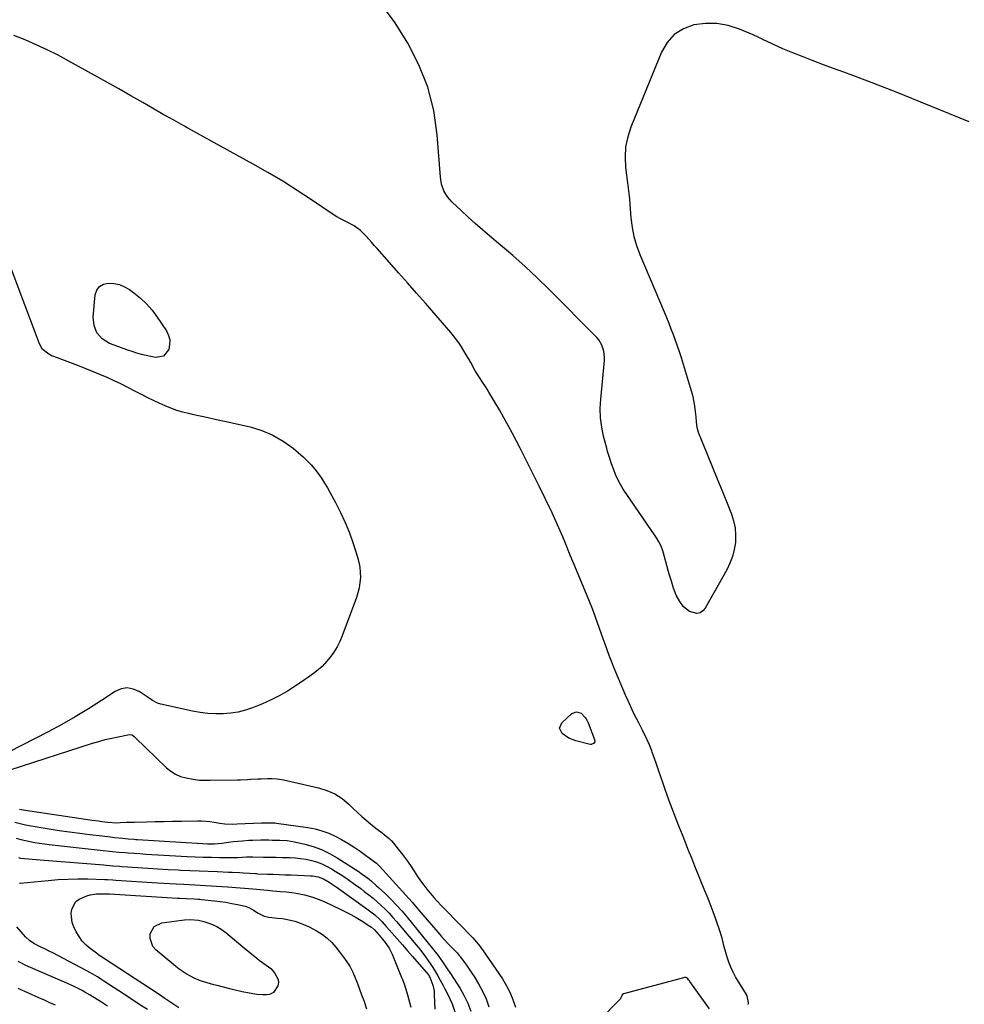
# Model space of a CAD drawing. Units: inches. Extents: x 1926450 to 1931794, y 411284 to 416604.
# Drawn here: x 1929720 to 1930240, y 413085 to 413627 of the extents above; entities that cross this region are included whole.
import ezdxf

# ---------------------------------------------------------------- set-up
doc = ezdxf.new("R2010")
doc.units = ezdxf.units.IN
doc.header["$MEASUREMENT"] = 0
doc.layers.add('7', color=7, linetype='Continuous')
doc.layers.add('8', color=7, linetype='Continuous')

msp = doc.modelspace()

# ---------------------------------------------------------------- linework, layer by layer
at = {"layer": '7', "color": 18}
for points in [[(1930242.43, 413570.38, 1658), (1930210.85, 413583.3, 1658), (1930202.81, 413586.54, 1658), (1930194.74, 413589.72, 1658), (1930186.64, 413592.8, 1658), (1930178.52, 413595.83, 1658), (1930173.53, 413597.66, 1658), (1930167.89, 413599.74, 1658), (1930162.26, 413601.84, 1658), (1930156.63, 413603.98, 1658), (1930151.02, 413606.13, 1658), (1930145.41, 413608.3, 1658), (1930142.62, 413609.43, 1658), (1930139.85, 413610.6, 1658), (1930137.11, 413611.85, 1658), (1930134.4, 413613.15, 1658), (1930131.69, 413614.47, 1658), (1930128.97, 413615.75, 1658), (1930126.23, 413617, 1658), (1930123.47, 413618.21, 1658), (1930115.96, 413621.43, 1658), (1930109.83, 413623.4, 1658), (1930103.62, 413624.58, 1658), (1930097.31, 413624.59, 1658), (1930090.91, 413623.8, 1658), (1930085.14, 413621.57, 1658), (1930080.11, 413618.46, 1658), (1930076.19, 413614.03, 1658), (1930073.02, 413608.71, 1658), (1930056.23, 413567.52, 1658), (1930054.49, 413562.1, 1658), (1930053.32, 413556.62, 1658), (1930053, 413551.01, 1658), (1930053.25, 413545.33, 1658), (1930054.28, 413536.82, 1658), (1930054.46, 413535.34, 1658), (1930054.84, 413532.38, 1658), (1930055.39, 413527.94, 1658), (1930055.66, 413524.97, 1658), (1930056.24, 413517.47, 1658), (1930056.9, 413512.29, 1658), (1930057.88, 413507.2, 1658), (1930059.35, 413502.22, 1658), (1930061.14, 413497.32, 1658), (1930074.48, 413465.74, 1658), (1930075.77, 413462.65, 1658), (1930077.04, 413459.56, 1658), (1930078.28, 413456.45, 1658), (1930079.5, 413453.34, 1658), (1930080.67, 413450.21, 1658), (1930081.8, 413447.06, 1658), (1930082.85, 413443.88, 1658), (1930083.86, 413440.7, 1658), (1930089.47, 413422.21, 1658), (1930090.11, 413419.89, 1658), (1930091.09, 413415.17, 1658), (1930091.65, 413410.85, 1658), (1930091.93, 413407.99, 1658), (1930092.12, 413405.11, 1658), (1930092.5, 413402.29, 1658), (1930093.35, 413399.56, 1658), (1930098.26, 413387.4, 1658), (1930100.98, 413380.65, 1658), (1930103.71, 413373.9, 1658), (1930106.44, 413367.16, 1658), (1930109.17, 413360.41, 1658), (1930111.58, 413354.45, 1658), (1930112.81, 413350.64, 1658), (1930113.65, 413346.78, 1658), (1930113.92, 413342.84, 1658), (1930113.8, 413338.84, 1658), (1930113.14, 413334.88, 1658), (1930112.17, 413331.02, 1658), (1930110.74, 413327.31, 1658), (1930108.99, 413323.69, 1658), (1930097.15, 413302.6, 1658), (1930095.83, 413301.12, 1658), (1930094.33, 413300.1, 1658), (1930092.54, 413299.76, 1658), (1930088.55, 413300.71, 1658), (1930085.2, 413303.27, 1658), (1930083.12, 413306.26, 1658), (1930081.23, 413309.82, 1658), (1930079.74, 413313.56, 1658), (1930078.5, 413317.4, 1658), (1930077.38, 413321.29, 1658), (1930074.22, 413332.94, 1658), (1930073.84, 413334.22, 1658), (1930072.88, 413336.7, 1658), (1930071.68, 413339.09, 1658), (1930070.32, 413341.38, 1658), (1930069.58, 413342.5, 1658), (1930052.04, 413368.16, 1658), (1930049.69, 413372.05, 1658), (1930047.79, 413376.17, 1658), (1930046.79, 413378.75, 1658), (1930045.56, 413382.11, 1658), (1930044.43, 413385.51, 1658), (1930043.41, 413388.95, 1658), (1930042.94, 413390.68, 1658), (1930041.21, 413397.25, 1658), (1930040.18, 413402.29, 1658), (1930039.5, 413407.36, 1658), (1930039.36, 413412.48, 1658), (1930039.59, 413417.62, 1658), (1930041.66, 413438.95, 1658), (1930041.72, 413440.69, 1658), (1930041.36, 413444.11, 1658), (1930040.3, 413447.4, 1658), (1930038.53, 413450.32, 1658), (1930037.4, 413451.63, 1658), (1930011.02, 413478.18, 1658), (1930004.54, 413484.52, 1658), (1929997.95, 413490.72, 1658), (1929991.18, 413496.74, 1658), (1929984.29, 413502.63, 1658), (1929978.51, 413507.43, 1658), (1929974.46, 413510.86, 1658), (1929970.46, 413514.36, 1658), (1929966.55, 413517.94, 1658), (1929962.68, 413521.58, 1658), (1929957.85, 413526.23, 1658), (1929955.3, 413529.15, 1658), (1929953.3, 413532.47, 1658), (1929951.94, 413536.09, 1658), (1929951.29, 413539.9, 1658), (1929949.6, 413563.23, 1658), (1929947.65, 413576.55, 1658), (1929944.49, 413589.47, 1658), (1929939.51, 413601.8, 1658), (1929933.31, 413613.74, 1658), (1929926.44, 413624.9, 1658), (1929921.18, 413631.99, 1658)], [(1930120.81, 413084.37, 1656), (1930120.87, 413084.62, 1656), (1930120.94, 413084.88, 1656), (1930120.98, 413085.14, 1656), (1930121.03, 413085.39, 1656), (1930121.05, 413085.53, 1656), (1930120.19, 413089.17, 1656), (1930119.93, 413089.67, 1656), (1930119.84, 413089.83, 1656), (1930113.91, 413099.63, 1656), (1930112.47, 413102.23, 1656), (1930111.19, 413104.89, 1656), (1930110.12, 413107.65, 1656), (1930109.19, 413110.46, 1656), (1930108.45, 413113.07, 1656), (1930107.61, 413116.21, 1656), (1930106.5, 413120.95, 1656), (1930105.07, 413125.6, 1656), (1930103.6, 413129.66, 1656), (1930102.94, 413131.43, 1656), (1930101.47, 413135.44, 1656), (1930100.38, 413138.33, 1656), (1930099.28, 413141.22, 1656), (1930098.16, 413144.09, 1656), (1930097.01, 413146.95, 1656), (1930091.49, 413160.59, 1656), (1930089.75, 413164.89, 1656), (1930088.02, 413169.2, 1656), (1930086.29, 413173.51, 1656), (1930084.56, 413177.82, 1656), (1930082.86, 413182.14, 1656), (1930081.18, 413186.46, 1656), (1930079.54, 413190.81, 1656), (1930077.93, 413195.16, 1656), (1930075.31, 413202.31, 1656), (1930073.97, 413206.02, 1656), (1930072.64, 413209.74, 1656), (1930071.34, 413213.46, 1656), (1930070.06, 413217.19, 1656), (1930067.98, 413223.34, 1656), (1930067.75, 413224, 1656), (1930067.04, 413225.98, 1656), (1930066.23, 413227.93, 1656), (1930065.93, 413228.56, 1656), (1930064.56, 413231.37, 1656), (1930063.56, 413233.4, 1656), (1930062.55, 413235.43, 1656), (1930060.51, 413239.48, 1656), (1930059.32, 413241.82, 1656), (1930057.73, 413245.03, 1656), (1930056.19, 413248.26, 1656), (1930054.71, 413251.52, 1656), (1930053.28, 413254.8, 1656), (1930047.93, 413267.43, 1656), (1930046.68, 413270.46, 1656), (1930045.46, 413273.5, 1656), (1930044.31, 413276.56, 1656), (1930043.19, 413279.64, 1656), (1930042.1, 413282.73, 1656), (1930041, 413285.82, 1656), (1930039.91, 413288.9, 1656), (1930038.81, 413291.99, 1656), (1930038.08, 413294.07, 1656), (1930036.58, 413298.18, 1656), (1930035.04, 413302.27, 1656), (1930033.43, 413306.34, 1656), (1930031.78, 413310.39, 1656), (1930025.74, 413324.88, 1656), (1930025.01, 413326.61, 1656), (1930024.29, 413328.35, 1656), (1930022.85, 413331.82, 1656), (1930022.13, 413333.55, 1656), (1930020.7, 413337.03, 1656), (1930019.98, 413338.76, 1656), (1930018.68, 413341.93, 1656), (1930017.29, 413345.23, 1656), (1930015.86, 413348.52, 1656), (1930014.37, 413351.79, 1656), (1930012.85, 413355.04, 1656), (1930009.18, 413362.67, 1656), (1930005.76, 413369.7, 1656), (1930002.3, 413376.72, 1656), (1929998.78, 413383.7, 1656), (1929995.22, 413390.67, 1656), (1929991.06, 413398.7, 1656), (1929988.72, 413403.11, 1656), (1929986.32, 413407.5, 1656), (1929983.83, 413411.83, 1656), (1929981.29, 413416.13, 1656), (1929977.96, 413421.63, 1656), (1929977.03, 413423.15, 1656), (1929976.08, 413424.66, 1656), (1929974.11, 413427.64, 1656), (1929973.13, 413429.13, 1656), (1929971.26, 413432.17, 1656), (1929970.37, 413433.72, 1656), (1929968.08, 413437.83, 1656), (1929966.85, 413440.01, 1656), (1929965.59, 413442.17, 1656), (1929964.29, 413444.32, 1656), (1929962.97, 413446.44, 1656), (1929961.58, 413448.52, 1656), (1929958.59, 413452.53, 1656), (1929956.99, 413454.46, 1656), (1929943.06, 413470.49, 1656), (1929938.16, 413476.11, 1656), (1929933.24, 413481.73, 1656), (1929928.3, 413487.32, 1656), (1929923.35, 413492.9, 1656), (1929916.41, 413500.69, 1656), (1929914.92, 413502.37, 1656), (1929913.43, 413504.05, 1656), (1929910.46, 413507.42, 1656), (1929907.37, 413510.65, 1656), (1929903.86, 413513.07, 1656), (1929900.07, 413515.06, 1656), (1929895.97, 413517.11, 1656), (1929894.37, 413518.06, 1656), (1929892.8, 413519.06, 1656), (1929880.28, 413527.48, 1656), (1929872.41, 413532.63, 1656), (1929864.46, 413537.64, 1656), (1929856.37, 413542.44, 1656), (1929848.21, 413547.1, 1656), (1929812.27, 413566.99, 1656), (1929810.33, 413568.06, 1656), (1929808.38, 413569.13, 1656), (1929804.49, 413571.25, 1656), (1929802.54, 413572.32, 1656), (1929798.67, 413574.49, 1656), (1929796.75, 413575.59, 1656), (1929787.47, 413580.98, 1656), (1929780.9, 413584.76, 1656), (1929774.31, 413588.52, 1656), (1929767.7, 413592.24, 1656), (1929761.08, 413595.94, 1656), (1929746.72, 413603.88, 1656), (1929740.8, 413607.03, 1656), (1929734.82, 413610.04, 1656), (1929728.75, 413612.86, 1656), (1929722.61, 413615.54, 1656), (1929716.36, 413617.91, 1656)], [(1929714.7, 413489.89, 1656), (1929730.31, 413448.35, 1656), (1929731.86, 413445.65, 1656), (1929735.71, 413442.64, 1656), (1929737.6, 413441.64, 1656), (1929738.26, 413441.36, 1656), (1929751.47, 413436.36, 1656), (1929755.54, 413434.78, 1656), (1929759.58, 413433.16, 1656), (1929763.6, 413431.47, 1656), (1929767.59, 413429.73, 1656), (1929771.56, 413427.92, 1656), (1929775.5, 413426.07, 1656), (1929779.4, 413424.13, 1656), (1929783.29, 413422.15, 1656), (1929786.98, 413420.22, 1656), (1929790.08, 413418.64, 1656), (1929793.18, 413417.1, 1656), (1929796.32, 413415.62, 1656), (1929799.48, 413414.18, 1656), (1929802.68, 413412.87, 1656), (1929805.93, 413411.69, 1656), (1929809.25, 413410.73, 1656), (1929812.61, 413409.9, 1656), (1929814.67, 413409.46, 1656), (1929819.1, 413408.5, 1656), (1929823.52, 413407.54, 1656), (1929827.95, 413406.57, 1656), (1929832.37, 413405.59, 1656), (1929846.61, 413402.4, 1656), (1929853, 413400.47, 1656), (1929859.1, 413397.96, 1656), (1929864.77, 413394.6, 1656), (1929870.15, 413390.65, 1656), (1929875.69, 413385.93, 1656), (1929877.99, 413383.81, 1656), (1929880.17, 413381.59, 1656), (1929882.18, 413379.21, 1656), (1929884.07, 413376.72, 1656), (1929885.82, 413374.12, 1656), (1929887.51, 413371.48, 1656), (1929889.12, 413368.79, 1656), (1929890.67, 413366.07, 1656), (1929893.56, 413360.76, 1656), (1929896.34, 413355.28, 1656), (1929898.92, 413349.71, 1656), (1929901.18, 413344.01, 1656), (1929903.23, 413338.22, 1656), (1929905.67, 413330.65, 1656), (1929906.4, 413327.91, 1656), (1929906.94, 413325.14, 1656), (1929907.19, 413322.33, 1656), (1929907.24, 413319.49, 1656), (1929907.01, 413316.66, 1656), (1929906.6, 413313.86, 1656), (1929905.92, 413311.12, 1656), (1929905.06, 413308.41, 1656), (1929897.28, 413287.41, 1656), (1929895.94, 413284.29, 1656), (1929894.42, 413281.27, 1656), (1929892.62, 413278.42, 1656), (1929890.62, 413275.67, 1656), (1929887.57, 413271.99, 1656), (1929886.17, 413270.52, 1656), (1929883.07, 413267.88, 1656), (1929881.42, 413266.67, 1656), (1929878.09, 413264.28, 1656), (1929876.41, 413263.11, 1656), (1929871.34, 413259.63, 1656), (1929867.03, 413256.88, 1656), (1929862.62, 413254.32, 1656), (1929858.05, 413252.06, 1656), (1929853.38, 413250, 1656), (1929847.93, 413247.81, 1656), (1929843.96, 413246.46, 1656), (1929839.92, 413245.39, 1656), (1929835.79, 413244.76, 1656), (1929831.61, 413244.43, 1656), (1929827.39, 413244.47, 1656), (1929823.19, 413244.71, 1656), (1929819.01, 413245.25, 1656), (1929814.86, 413245.99, 1656), (1929797.39, 413249.76, 1656), (1929795.49, 413250.34, 1656), (1929792.86, 413251.75, 1656), (1929790.33, 413253.39, 1656), (1929785.43, 413256.69, 1656), (1929782.14, 413258.1, 1656), (1929778.85, 413258.72, 1656), (1929775.55, 413258.14, 1656), (1929772.25, 413256.77, 1656), (1929764.66, 413251.77, 1656), (1929757.48, 413247.22, 1656), (1929750.22, 413242.82, 1656), (1929742.83, 413238.64, 1656), (1929735.34, 413234.62, 1656), (1929713.4, 413223.28, 1656)], [(1929763.59, 413479.69, 1656), (1929765.74, 413480.93, 1656), (1929768.38, 413481.64, 1656), (1929771.52, 413481.4, 1656), (1929774.54, 413480.78, 1656), (1929777.38, 413479.58, 1656), (1929780.1, 413478.01, 1656), (1929782.51, 413476.27, 1656), (1929786.16, 413473.33, 1656), (1929789.56, 413470.16, 1656), (1929792.59, 413466.63, 1656), (1929795.39, 413462.88, 1656), (1929800.42, 413455.28, 1656), (1929801.58, 413452.83, 1656), (1929802.26, 413450.32, 1656), (1929802.23, 413447.73, 1656), (1929801.72, 413445.07, 1656), (1929801.62, 413444.78, 1656), (1929798.84, 413441.37, 1656), (1929794.52, 413440.59, 1656), (1929791.77, 413441.13, 1656), (1929789.21, 413441.69, 1656), (1929786.66, 413442.35, 1656), (1929784.14, 413443.07, 1656), (1929781.63, 413443.86, 1656), (1929779.13, 413444.69, 1656), (1929776.65, 413445.57, 1656), (1929774.19, 413446.48, 1656), (1929769.09, 413448.42, 1656), (1929765.13, 413450.98, 1656), (1929762.15, 413454.15, 1656), (1929760.64, 413458.22, 1656), (1929760.11, 413462.9, 1656), (1929761.29, 413475.05, 1656), (1929762.19, 413477.64, 1656), (1929763.59, 413479.69, 1656)], [(1930022.1, 413231.08, 1656), (1930018.36, 413233.54, 1656), (1930016.9, 413236.46, 1656), (1930018.17, 413239.47, 1656), (1930023.75, 413244.61, 1656), (1930026.25, 413245.63, 1656), (1930028.81, 413244.76, 1656), (1930031.06, 413242.37, 1656), (1930031.91, 413240.98, 1656), (1930032.63, 413239.5, 1656), (1930036.26, 413230.23, 1656), (1930036.31, 413229.05, 1656), (1930035.62, 413228.09, 1656), (1930034.4, 413227.59, 1656), (1930033.76, 413227.56, 1656), (1930033.09, 413227.65, 1656), (1930025.95, 413229.59, 1656), (1930022.1, 413231.08, 1656)], [(1929714.45, 413213.65, 1656), (1929759.72, 413228.22, 1656), (1929763.23, 413229.28, 1656), (1929766.77, 413230.25, 1656), (1929770.34, 413231.1, 1656), (1929773.93, 413231.86, 1656), (1929780.14, 413233.05, 1656), (1929781.53, 413232.87, 1656), (1929782.74, 413231.99, 1656), (1929783.12, 413231.65, 1656), (1929783.49, 413231.3, 1656), (1929800.47, 413214.76, 1656), (1929802.88, 413212.81, 1656), (1929805.45, 413211.17, 1656), (1929808.27, 413210.01, 1656), (1929811.25, 413209.17, 1656), (1929815.19, 413208.43, 1656), (1929818.66, 413207.99, 1656), (1929822.17, 413207.89, 1656), (1929823.34, 413207.89, 1656), (1929824.51, 413207.9, 1656), (1929839.34, 413208.12, 1656), (1929841.24, 413208.16, 1656), (1929845.05, 413208.32, 1656), (1929846.95, 413208.44, 1656), (1929850.75, 413208.66, 1656), (1929852.65, 413208.73, 1656), (1929856.09, 413208.81, 1656), (1929858.74, 413208.77, 1656), (1929861.39, 413208.6, 1656), (1929864.02, 413208.24, 1656), (1929866.63, 413207.75, 1656), (1929884.28, 413203.76, 1656), (1929888.87, 413202.31, 1656), (1929893.21, 413200.38, 1656), (1929897.17, 413197.77, 1656), (1929900.87, 413194.68, 1656), (1929903.35, 413192.24, 1656), (1929905.65, 413190.04, 1656), (1929907.98, 413187.89, 1656), (1929910.38, 413185.82, 1656), (1929912.83, 413183.8, 1656), (1929915.12, 413181.96, 1656), (1929916.46, 413180.9, 1656), (1929919.19, 413178.85, 1656), (1929920.57, 413177.86, 1656), (1929923.2, 413175.72, 1656), (1929924.38, 413174.51, 1656), (1929925.49, 413173.23, 1656), (1929928.06, 413170, 1656), (1929930.36, 413167.02, 1656), (1929932.61, 413164.01, 1656), (1929934.78, 413160.93, 1656), (1929936.89, 413157.81, 1656), (1929938.79, 413154.93, 1656), (1929940.43, 413152.54, 1656), (1929942.12, 413150.18, 1656), (1929943.89, 413147.89, 1656), (1929945.71, 413145.63, 1656), (1929945.78, 413145.56, 1656), (1929947.7, 413143.32, 1656), (1929949.65, 413141.11, 1656), (1929951.66, 413138.95, 1656), (1929953.71, 413136.82, 1656), (1929969.12, 413121.15, 1656), (1929971.26, 413118.81, 1656), (1929973.23, 413116.32, 1656), (1929973.85, 413115.46, 1656), (1929974.46, 413114.59, 1656), (1929985.44, 413098.5, 1656), (1929987.73, 413094.74, 1656), (1929989.66, 413090.78, 1656), (1929990.23, 413089.43, 1656), (1929990.76, 413088.06, 1656), (1929992.65, 413083.02, 1656)], [(1929719.58, 413191.97, 1658), (1929720.57, 413191.78, 1658), (1929721.56, 413191.61, 1658), (1929759.58, 413185.96, 1658), (1929763.08, 413185.46, 1658), (1929764.83, 413185.23, 1658), (1929768.13, 413184.81, 1658), (1929773.07, 413184.51, 1658), (1929775.04, 413184.54, 1658), (1929778.42, 413184.71, 1658), (1929781.33, 413184.82, 1658), (1929782.79, 413184.86, 1658), (1929789.48, 413185.03, 1658), (1929794.28, 413185.14, 1658), (1929799.08, 413185.23, 1658), (1929803.88, 413185.31, 1658), (1929808.68, 413185.38, 1658), (1929817.51, 413185.49, 1658), (1929819.81, 413185.45, 1658), (1929824.39, 413185.09, 1658), (1929826.66, 413184.77, 1658), (1929829.85, 413184.25, 1658), (1929832.58, 413183.94, 1658), (1929836.7, 413183.77, 1658), (1929839.44, 413183.82, 1658), (1929852.73, 413184.43, 1658), (1929854.17, 413184.47, 1658), (1929857.05, 413184.47, 1658), (1929860.34, 413184.35, 1658), (1929861, 413184.27, 1658), (1929878.4, 413181.82, 1658), (1929882.29, 413181.07, 1658), (1929886.11, 413180.07, 1658), (1929889.81, 413178.69, 1658), (1929893.43, 413177.06, 1658), (1929896.94, 413175.16, 1658), (1929900.39, 413173.16, 1658), (1929903.75, 413171.01, 1658), (1929907.05, 413168.76, 1658), (1929915.09, 413163.02, 1658), (1929915.43, 413162.76, 1658), (1929916.11, 413162.23, 1658), (1929917.66, 413160.74, 1658), (1929921.58, 413156.38, 1658), (1929923.35, 413154.42, 1658), (1929925.13, 413152.47, 1658), (1929926.91, 413150.52, 1658), (1929928.7, 413148.58, 1658), (1929930.48, 413146.63, 1658), (1929932.24, 413144.66, 1658), (1929933.98, 413142.68, 1658), (1929935.71, 413140.68, 1658), (1929939.27, 413136.52, 1658), (1929941.64, 413133.75, 1658), (1929944.01, 413130.98, 1658), (1929946.39, 413128.21, 1658), (1929948.77, 413125.45, 1658), (1929950.05, 413123.98, 1658), (1929951.81, 413121.97, 1658), (1929953.6, 413119.99, 1658), (1929955.42, 413118.03, 1658), (1929957.27, 413116.09, 1658), (1929960.47, 413112.79, 1658), (1929961.69, 413111.38, 1658), (1929962.15, 413110.79, 1658), (1929962.38, 413110.49, 1658), (1929964.7, 413107.39, 1658), (1929966.05, 413105.52, 1658), (1929968.64, 413101.69, 1658), (1929969.87, 413099.73, 1658), (1929972.3, 413095.74, 1658), (1929974.51, 413091.69, 1658), (1929976.47, 413087.52, 1658), (1929978.04, 413083.2, 1658)], [(1929717.7, 413175.98, 1662), (1929720.24, 413175.25, 1662), (1929722.81, 413174.62, 1662), (1929725.39, 413174.07, 1662), (1929728, 413173.59, 1662), (1929730.61, 413173.16, 1662), (1929733.23, 413172.79, 1662), (1929735.85, 413172.47, 1662), (1929765.58, 413169.22, 1662), (1929769.05, 413168.85, 1662), (1929770.78, 413168.68, 1662), (1929774.25, 413168.34, 1662), (1929777.72, 413168.05, 1662), (1929779.45, 413167.92, 1662), (1929782.56, 413167.69, 1662), (1929785.85, 413167.45, 1662), (1929789.14, 413167.23, 1662), (1929792.43, 413167.03, 1662), (1929795.72, 413166.84, 1662), (1929811.82, 413165.96, 1662), (1929816.29, 413165.74, 1662), (1929820.76, 413165.57, 1662), (1929825.23, 413165.45, 1662), (1929829.7, 413165.37, 1662), (1929836.59, 413165.29, 1662), (1929839.68, 413165.35, 1662), (1929844.48, 413165.64, 1662), (1929847.07, 413165.71, 1662), (1929847.94, 413165.7, 1662), (1929853.94, 413165.58, 1662), (1929857.34, 413165.51, 1662), (1929860.75, 413165.44, 1662), (1929864.16, 413165.36, 1662), (1929867.56, 413165.28, 1662), (1929868.33, 413165.26, 1662), (1929871.34, 413165.1, 1662), (1929874.34, 413164.81, 1662), (1929877.31, 413164.34, 1662), (1929880.26, 413163.75, 1662), (1929883.15, 413162.93, 1662), (1929885.96, 413161.92, 1662), (1929888.65, 413160.64, 1662), (1929891.27, 413159.18, 1662), (1929893.38, 413157.86, 1662), (1929896.97, 413155.55, 1662), (1929900.51, 413153.17, 1662), (1929903.99, 413150.71, 1662), (1929907.43, 413148.19, 1662), (1929909.42, 413146.68, 1662), (1929911.83, 413144.81, 1662), (1929914.21, 413142.89, 1662), (1929916.52, 413140.9, 1662), (1929918.79, 413138.87, 1662), (1929921, 413136.76, 1662), (1929923.15, 413134.6, 1662), (1929925.21, 413132.35, 1662), (1929927.22, 413130.06, 1662), (1929936.95, 413118.49, 1662), (1929939.04, 413115.93, 1662), (1929941.07, 413113.33, 1662), (1929943.03, 413110.68, 1662), (1929945.69, 413106.9, 1662), (1929947.15, 413104.69, 1662), (1929948.56, 413102.46, 1662), (1929949.9, 413100.18, 1662), (1929951.19, 413097.88, 1662), (1929952.79, 413094.89, 1662), (1929953.79, 413092.99, 1662), (1929954.78, 413091.08, 1662), (1929956.69, 413087.22, 1662), (1929957.85, 413084.71, 1662), (1929959.32, 413080.39, 1662)], [(1929719.03, 413165.42, 1664), (1929720.16, 413164.98, 1664), (1929724.45, 413164.55, 1664), (1929726.6, 413164.38, 1664), (1929730.9, 413164.03, 1664), (1929733.06, 413163.85, 1664), (1929766.03, 413161.22, 1664), (1929767.28, 413161.12, 1664), (1929771.01, 413160.8, 1664), (1929774.75, 413160.49, 1664), (1929776, 413160.41, 1664), (1929784.63, 413159.83, 1664), (1929790.2, 413159.47, 1664), (1929795.77, 413159.12, 1664), (1929801.33, 413158.81, 1664), (1929806.9, 413158.51, 1664), (1929808.29, 413158.44, 1664), (1929813.35, 413158.19, 1664), (1929818.42, 413157.96, 1664), (1929823.48, 413157.75, 1664), (1929828.55, 413157.55, 1664), (1929834.61, 413157.33, 1664), (1929836.65, 413157.24, 1664), (1929840.72, 413157.03, 1664), (1929842.76, 413156.91, 1664), (1929846.18, 413156.68, 1664), (1929849.45, 413156.47, 1664), (1929850.1, 413156.44, 1664), (1929850.76, 413156.41, 1664), (1929856.02, 413156.21, 1664), (1929859.31, 413156.09, 1664), (1929862.59, 413155.97, 1664), (1929865.88, 413155.85, 1664), (1929869.17, 413155.72, 1664), (1929879.73, 413155.31, 1664), (1929880.8, 413155.24, 1664), (1929883.98, 413154.72, 1664), (1929886.99, 413153.61, 1664), (1929890.02, 413151.83, 1664), (1929893.84, 413149.27, 1664), (1929910.89, 413137.07, 1664), (1929913.75, 413134.89, 1664), (1929915.13, 413133.74, 1664), (1929917.78, 413131.32, 1664), (1929919.06, 413130.06, 1664), (1929921.51, 413127.43, 1664), (1929924.78, 413123.71, 1664), (1929927.59, 413120.49, 1664), (1929930.4, 413117.27, 1664), (1929933.2, 413114.04, 1664), (1929935.99, 413110.8, 1664), (1929944.7, 413100.69, 1664), (1929945.56, 413099.38, 1664), (1929947.15, 413095.13, 1664), (1929947.82, 413091.85, 1664), (1929947.97, 413090.18, 1664), (1929948.13, 413085.7, 1664), (1929948.23, 413081.76, 1664)], [(1929719.56, 413151.24, 1666), (1929719.87, 413151.26, 1666), (1929735.3, 413152.75, 1666), (1929740.74, 413153.17, 1666), (1929746.18, 413153.46, 1666), (1929751.63, 413153.55, 1666), (1929757.09, 413153.5, 1666), (1929766.49, 413153.25, 1666), (1929768, 413153.18, 1666), (1929771.01, 413152.95, 1666), (1929772.52, 413152.85, 1666), (1929795.55, 413151.4, 1666), (1929798.96, 413151.2, 1666), (1929802.38, 413151, 1666), (1929805.79, 413150.81, 1666), (1929810.04, 413150.59, 1666), (1929813.05, 413150.44, 1666), (1929816.05, 413150.28, 1666), (1929819.05, 413150.13, 1666), (1929822.05, 413149.98, 1666), (1929825.06, 413149.81, 1666), (1929828.06, 413149.63, 1666), (1929831.05, 413149.41, 1666), (1929834.05, 413149.18, 1666), (1929847.96, 413148.04, 1666), (1929852.02, 413147.69, 1666), (1929856.09, 413147.31, 1666), (1929859.08, 413147.02, 1666), (1929861.21, 413146.84, 1666), (1929863.35, 413146.68, 1666), (1929866.54, 413146.38, 1666), (1929869.48, 413146.06, 1666), (1929871.83, 413145.75, 1666), (1929876.47, 413144.86, 1666), (1929881.03, 413143.58, 1666), (1929885.46, 413141.93, 1666), (1929887.62, 413140.97, 1666), (1929896.14, 413136.95, 1666), (1929899.11, 413135.48, 1666), (1929902.04, 413133.94, 1666), (1929904.91, 413132.3, 1666), (1929907.74, 413130.58, 1666), (1929912.39, 413127.62, 1666), (1929913.31, 413126.99, 1666)], [(1929807.2, 413082.55, 1668), (1929803.44, 413085.16, 1668), (1929799.64, 413087.71, 1668), (1929797.74, 413088.98, 1668), (1929795.83, 413090.24, 1668), (1929765.86, 413110, 1668), (1929763.85, 413111.26, 1668), (1929763.06, 413111.79, 1668), (1929762.67, 413112.07, 1668), (1929758.49, 413115.17, 1668), (1929756.19, 413117.15, 1668), (1929754.1, 413119.31, 1668), (1929752.35, 413121.75, 1668), (1929750.82, 413124.36, 1668), (1929749.4, 413127.25, 1668), (1929748.54, 413129.6, 1668), (1929748.02, 413134.45, 1668), (1929748.36, 413136.93, 1668), (1929750.58, 413141.05, 1668), (1929752.38, 413142.48, 1668), (1929756.68, 413144.3, 1668), (1929758.43, 413144.79, 1668), (1929762, 413145.35, 1668), (1929766.95, 413145.4, 1668), (1929767.74, 413145.37, 1668), (1929769.05, 413145.28, 1668), (1929806.63, 413143.02, 1668), (1929807.8, 413142.96, 1668), (1929811.33, 413142.77, 1668), (1929815.74, 413142.53, 1668), (1929817.79, 413142.4, 1668), (1929818.81, 413142.31, 1668), (1929819.84, 413142.22, 1668), (1929826.88, 413141.52, 1668), (1929830.07, 413141.14, 1668), (1929833.25, 413140.68, 1668), (1929836.41, 413140.1, 1668), (1929839.55, 413139.44, 1668), (1929843.83, 413138.46, 1668), (1929845.76, 413137.84, 1668), (1929848.42, 413136.35, 1668), (1929851.02, 413134.69, 1668), (1929854.18, 413133.06, 1668)], [(1929854.18, 413133.06, 1668), (1929856.9, 413132.47, 1668), (1929861.58, 413132, 1668), (1929864.37, 413131.67, 1668), (1929867.16, 413131.24, 1668), (1929871.25, 413130.23, 1668), (1929873.65, 413129.41, 1668), (1929875.49, 413128.7, 1668), (1929879.08, 413127.09, 1668), (1929883.42, 413124.77, 1668), (1929886.31, 413122.95, 1668), (1929889.02, 413120.92, 1668), (1929891.46, 413118.57, 1668), (1929893.71, 413116.01, 1668), (1929897.96, 413110.53, 1668), (1929899.87, 413107.84, 1668), (1929901.61, 413105.05, 1668), (1929903.09, 413102.12, 1668), (1929904.4, 413099.09, 1668), (1929905.58, 413095.99, 1668), (1929906.76, 413092.88, 1668), (1929907.94, 413089.78, 1668), (1929909.11, 413086.68, 1668), (1929910.7, 413082.09, 1668)], [(1929790.05, 413081.57, 1666), (1929784.78, 413085.03, 1666), (1929779.5, 413088.49, 1666), (1929774.22, 413091.94, 1666), (1929766.05, 413097.26, 1666), (1929764.84, 413098.04, 1666), (1929762.41, 413099.56, 1666), (1929758.71, 413101.75, 1666), (1929756.2, 413103.13, 1666), (1929740.65, 413111.35, 1666), (1929738.25, 413112.6, 1666), (1929735.84, 413113.84, 1666), (1929733.41, 413115.04, 1666), (1929730.98, 413116.23, 1666), (1929727.45, 413117.92, 1666), (1929724.96, 413119.55, 1666), (1929722.83, 413121.65, 1666), (1929717.98, 413127.08, 1666)], [(1929913.31, 413126.99, 1666), (1929914.97, 413125.51, 1666), (1929917.68, 413122.5, 1666), (1929919.43, 413120.44, 1666), (1929920.95, 413118.56, 1666), (1929923.07, 413115.47, 1666), (1929924.73, 413112.11, 1666), (1929929.96, 413099.24, 1666), (1929930.42, 413098.08, 1666), (1929931.29, 413095.75, 1666), (1929932.81, 413091.01, 1666), (1929933.14, 413089.81, 1666), (1929934.97, 413082.93, 1666)], [(1929767.95, 413083.57, 1664), (1929764.13, 413086, 1664), (1929762.22, 413087.19, 1664), (1929758.36, 413089.54, 1664), (1929755.58, 413091.18, 1664), (1929754.01, 413092.06, 1664), (1929750.83, 413093.71, 1664), (1929749.21, 413094.5, 1664), (1929745.96, 413096.01, 1664), (1929744.31, 413096.73, 1664), (1929723.11, 413105.88, 1664), (1929720.98, 413106.9, 1664), (1929718.89, 413108.01, 1664)], [(1930099.54, 413082.01, 1654), (1930088.75, 413097.07, 1654), (1930088.47, 413097.44, 1654), (1930088.04, 413098, 1654), (1930087.31, 413098.86, 1654), (1930086.68, 413099.31, 1654), (1930086.55, 413099.34, 1654), (1930085.67, 413099.23, 1654), (1930085.21, 413099.11, 1654), (1930052.8, 413090.43, 1654), (1930052.23, 413090.22, 1654), (1930051.47, 413089.67, 1654), (1930051.2, 413089.25, 1654), (1930050.75, 413088.05, 1654), (1930050.32, 413087.43, 1654), (1930050.16, 413087.24, 1654), (1930038.84, 413075.6, 1654)], [(1929739.31, 413084.01, 1662), (1929736.27, 413085.37, 1662), (1929733.23, 413086.74, 1662), (1929730.19, 413088.12, 1662), (1929718.75, 413093.3, 1662)]]:
    msp.add_polyline3d(points, dxfattribs=at)
at = {"layer": '8', "color": 18}
for points in [[(1929716.96, 413184.78, 1660), (1929719.92, 413184.03, 1660), (1929722.9, 413183.39, 1660), (1929725.9, 413182.83, 1660), (1929735.85, 413181.18, 1660), (1929741.45, 413180.29, 1660), (1929747.06, 413179.45, 1660), (1929752.68, 413178.7, 1660), (1929758.3, 413178, 1660), (1929765.14, 413177.19, 1660), (1929769.57, 413176.68, 1660), (1929771.78, 413176.43, 1660), (1929776.4, 413175.91, 1660), (1929779.45, 413175.6, 1660), (1929782.5, 413175.35, 1660), (1929783.52, 413175.28, 1660), (1929784.54, 413175.21, 1660), (1929820.39, 413172.98, 1660), (1929823.03, 413172.88, 1660), (1929826.99, 413172.95, 1660), (1929830.93, 413173.3, 1660), (1929834.63, 413173.77, 1660), (1929837.21, 413174.08, 1660), (1929839.8, 413174.35, 1660), (1929842.39, 413174.57, 1660), (1929845.82, 413174.8, 1660), (1929848, 413174.91, 1660), (1929852.35, 413175.02, 1660), (1929856.88, 413174.98, 1660), (1929858.9, 413174.95, 1660), (1929862.94, 413174.9, 1660), (1929866.96, 413174.64, 1660), (1929868.95, 413174.35, 1660), (1929870.93, 413173.97, 1660), (1929876.61, 413172.7, 1660), (1929881.31, 413171.39, 1660), (1929885.88, 413169.75, 1660), (1929890.25, 413167.63, 1660), (1929894.48, 413165.19, 1660), (1929906.51, 413157.36, 1660), (1929907.94, 413156.4, 1660), (1929909.35, 413155.41, 1660), (1929912.1, 413153.33, 1660), (1929913.43, 413152.24, 1660), (1929916.04, 413149.99, 1660), (1929917.31, 413148.82, 1660), (1929921.12, 413145.26, 1660), (1929924.21, 413142.23, 1660), (1929927.22, 413139.13, 1660), (1929930.09, 413135.9, 1660), (1929932.89, 413132.59, 1660), (1929950.05, 413111.38, 1660), (1929951.28, 413109.78, 1660), (1929952.56, 413107.93, 1660), (1929954.03, 413105.7, 1660), (1929955.49, 413103.47, 1660), (1929955.97, 413102.72, 1660), (1929956.46, 413101.98, 1660), (1929962.12, 413093.22, 1660), (1929964.44, 413089.23, 1660), (1929966.48, 413085.11, 1660), (1929968.12, 413080.81, 1660)], [(1929837.85, 413120.08, 1670), (1929840.19, 413118.15, 1670), (1929842.52, 413116.21, 1670), (1929850.22, 413109.82, 1670), (1929851.47, 413108.84, 1670), (1929854.05, 413107, 1670), (1929857.87, 413104.24, 1670), (1929859.88, 413101.85, 1670), (1929861.9, 413098.19, 1670), (1929862.2, 413096.47, 1670), (1929861.86, 413094.76, 1670), (1929859.34, 413090.92, 1670), (1929857.26, 413089.85, 1670), (1929855.54, 413089.66, 1670), (1929853.41, 413089.7, 1670), (1929850.21, 413089.98, 1670), (1929848.09, 413090.3, 1670), (1929847.04, 413090.49, 1670), (1929842.22, 413091.45, 1670), (1929837.63, 413092.48, 1670), (1929835.35, 413093.03, 1670), (1929828.34, 413094.78, 1670), (1929826.5, 413095.26, 1670), (1929822.84, 413096.31, 1670), (1929819.23, 413097.5, 1670), (1929815.73, 413098.96, 1670), (1929814.02, 413099.79, 1670), (1929811.28, 413101.28, 1670), (1929807.45, 413103.83, 1670), (1929805.63, 413105.25, 1670), (1929794.68, 413114.46, 1670), (1929793.05, 413116.37, 1670), (1929791.49, 413120.78, 1670), (1929791.55, 413123.28, 1670), (1929793.78, 413127.35, 1670), (1929797.96, 413129.36, 1670), (1929808.95, 413130.88, 1670), (1929810.47, 413131.05, 1670), (1929813.53, 413131.18, 1670), (1929818.09, 413130.81, 1670), (1929821.06, 413130.1, 1670), (1929823.31, 413129.42, 1670), (1929825.82, 413128.48, 1670), (1929828.24, 413127.36, 1670), (1929830.5, 413125.96, 1670), (1929832.67, 413124.38, 1670), (1929833.17, 413123.96, 1670), (1929835.51, 413122.02, 1670), (1929837.85, 413120.08, 1670)]]:
    msp.add_polyline3d(points, dxfattribs=at)

doc.saveas('drawing.dxf')
